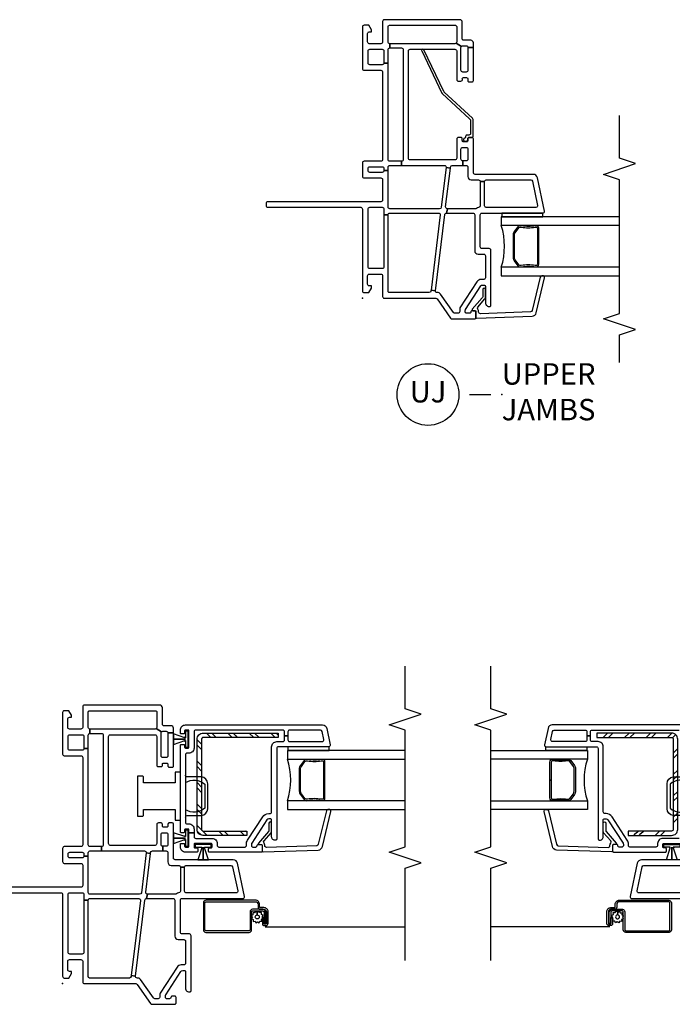
# Model space of a CAD drawing. Units: inches. Extents: x 1 to 200, y 1 to 98.
# Drawn here: x 45 to 52, y 79 to 90 of the extents above; entities that cross this region are included whole.
import ezdxf

# ---------------------------------------------------------------- set-up
doc = ezdxf.new("R2010")
doc.units = ezdxf.units.IN
doc.header["$MEASUREMENT"] = 0
for name, color, linetype in [('ZP-ANNO-MARK', 9, 'Continuous'), ('ZP-ANNO-TITL', 44, 'Continuous'), ('ZP-SECT-ALUM', 63, 'Continuous'), ('ZP-SECT-GLAS', 153, 'Continuous'), ('ZP-SECT-HDWR', 53, 'Continuous'), ('ZP-SECT-REIN', 14, 'Continuous'), ('ZP-SECT-RNHA', 101, 'Continuous'), ('ZP-SECT-SCRN', 234, 'Screen'), ('ZP-SECT-SEAL', 8, 'Continuous'), ('ZP-SECT-VINL', 130, 'Continuous'), ('ZP-SECT-WSTP', 40, 'Continuous')]:
    doc.layers.add(name, color=color, linetype=linetype)
doc.layers.add('ZP-ANNO-NPLT', color=7, linetype='Continuous', plot=False)
doc.styles.get("Standard").update_dxf_attribs({"font": 'arial.ttf'})
doc.linetypes.add('Screen', pattern='A,0.0625,-0.09375,[133,ltypeshp.shx,S=0.0375,R=0,X=-0.0625,Y=0],-0.0625,0.03125', length=0.25)

# ---------------------------------------------------------------- blocks, each defined once
blk = doc.blocks.new('CS V250 SH NF (11-16 IG) UJ')
at = {"layer": 'ZP-ANNO-NPLT'}
blk.add_point((0, 0), dxfattribs=at)
at = {"layer": 'ZP-SECT-ALUM'}
blk.add_lwpolyline([(0.829, -2.015), (0.829, -2.023, -0.495094), (0.815, -2.042), (0.605, -2.042), (0.605, -2.058), (0.815, -2.058, 0.495094), (0.845, -2.019, -0.085608), (0.844, -1.858, 0.267196), (0.832, -1.813), (0.776, -1.772, 0.198912), (0.743, -1.758), (0.477, -1.758, 0.159288), (0.434, -1.772), (0.378, -1.813, 0.267196), (0.366, -1.858, -0.085608), (0.365, -2.019, 0.495094), (0.395, -2.058), (0.605, -2.058), (0.605, -2.042), (0.395, -2.042, -0.495094), (0.381, -2.023), (0.381, -2.015, 0.085608), (0.381, -1.854, -0.267442), (0.389, -1.824), (0.446, -1.783, -0.144137), (0.477, -1.774), (0.743, -1.774, -0.198912), (0.764, -1.783), (0.821, -1.824, -0.267385), (0.829, -1.854, 0.085608)], format="xyb", close=True, dxfattribs=at)
at = {"layer": 'ZP-SECT-GLAS'}
for points in [[(0.36, -3), (0.36, -1.62), (0.262, -1.62), (0.262, -3)], [(0.948, -3), (0.948, -1.62), (0.85, -1.62), (0.85, -3)]]:
    blk.add_lwpolyline(points, dxfattribs=at)
at = {"layer": 'ZP-SECT-SEAL'}
blk.add_arc((0.605, -0.854), 0.804, 252.2885, 287.7115, dxfattribs=at)
at = {"layer": 'ZP-SECT-VINL'}
for points in [[(2.939, -1.156), (2.976, -1.094, -0.198912), (2.97, -1.08), (2.97, -0.32), (2.92, -0.32), (2.92, -0.456, -0.414214), (2.9, -0.476), (1.618, -0.476, -0.414214), (1.598, -0.456), (1.548, -0.456), (1.548, -0.957, -0.450467), (1.526, -0.977), (1.519, -1.027), (1.53, -1.028, -0.378866), (1.548, -1.048), (1.548, -1.17), (1.603, -1.17, -0.414214), (1.623, -1.15), (1.74, -1.15, -0.414214), (1.76, -1.17), (1.76, -1.21, -0.414214), (1.74, -1.23), (1.623, -1.23, -0.414214), (1.603, -1.21), (1.603, -1.17), (1.548, -1.17), (1.548, -1.21, -0.414214), (1.528, -1.23), (1.419, -1.23, 0.414214), (1.38, -1.269), (1.38, -1.355, -0.414214), (1.36, -1.375), (1.36, -1.425, -0.414214), (1.38, -1.445), (1.38, -1.965, -0.354119), (1.364, -1.984), (1.082, -2.044, -0.476976), (1.058, -2.025), (1.058, -1.445, -0.414214), (1.078, -1.425), (1.36, -1.425), (1.36, -1.375), (1.078, -1.375, -0.409258), (1.058, -1.355, 0.179948), (1.048, -1.33, -0.184326), (1.043, -1.317), (1.043, -0.991), (0.993, -0.98), (0.993, -1.29, -0.414214), (0.973, -1.31), (0.553, -1.31, 0.414214), (0.514, -1.349), (0.514, -1.415, -0.414214), (0.494, -1.435), (0.238, -1.435, -0.414214), (0.218, -1.415), (0.218, -1.385, 0.253968), (0.191, -1.336), (-0.113, -1.138, 0.144993), (-0.124, -1.135), (-0.157, -1.135, -0.414214), (-0.177, -1.115), (-0.177, -1.079, -0.244698), (-0.168, -1.062), (0.048, -0.91, 0.280744), (0.065, -0.874, -0.48933), (0.087, -0.851), (0.094, -0.802), (0.083, -0.8, -0.378866), (0.065, -0.78), (0.065, -0.315, -0.414214), (0.08, -0.3), (0.973, -0.3), (0.973, -0.25), (0.365, -0.25, -0.414214), (0.345, -0.23), (0.345, -0.085, -0.414214), (0.365, -0.065), (1.04, -0.065, -0.414214), (1.06, -0.085), (1.06, -0.23, -0.414214), (1.04, -0.25), (0.973, -0.25), (0.973, -0.3, -0.414214), (0.993, -0.32), (0.993, -0.889, -0.450467), (0.971, -0.909), (0.094, -0.802), (0.087, -0.851), (0.975, -0.96, -0.378866), (0.993, -0.98), (1.043, -0.991, -0.450467), (1.065, -0.971), (1.519, -1.027), (1.526, -0.977), (1.061, -0.92, -0.378866), (1.043, -0.9), (1.043, -0.32, -0.414214), (1.063, -0.3), (1.488, -0.3), (1.488, -0.25, -0.414214), (1.468, -0.23), (1.468, -0.085, -0.414214), (1.488, -0.065), (1.513, -0.065, -0.414214), (1.533, -0.085), (1.533, -0.23, -0.414214), (1.513, -0.25), (1.488, -0.25), (1.488, -0.3), (1.528, -0.3, -0.414214), (1.548, -0.32), (1.548, -0.456), (1.598, -0.456), (1.598, -0.32, -0.414214), (1.618, -0.3), (2.744, -0.3), (2.744, -0.25, -0.414214), (2.724, -0.23), (2.724, -0.085, -0.414214), (2.744, -0.065), (2.885, -0.065, -0.414214), (2.905, -0.085), (2.905, -0.23, -0.414214), (2.885, -0.25), (2.744, -0.25), (2.744, -0.3), (2.9, -0.3, -0.414214), (2.92, -0.32), (2.97, -0.32, -0.414214), (2.99, -0.3), (3.17, -0.3, -0.414214), (3.185, -0.315), (3.185, -1.085, -0.414214), (3.17, -1.1), (2.99, -1.1, -0.198912), (2.976, -1.094), (2.939, -1.156, -0.198912), (2.945, -1.17), (2.945, -1.21, -0.414214), (2.925, -1.23), (2.925, -1.295), (2.98, -1.295, 0.414214), (3.01, -1.265), (3.01, -1.18, -0.414214), (3.025, -1.165), (3.22, -1.165, 0.414214), (3.25, -1.135), (3.25, -0.255, 0.414214), (3.23, -0.235), (2.99, -0.235, -0.414214), (2.97, -0.215), (2.97, -0.08, -0.414214), (2.99, -0.06), (3.088, -0.06, -0.414214), (3.108, -0.08), (3.108, -0.105), (3.133, -0.105), (3.185, -0.075), (3.185, -0.02, 0.414214), (3.165, 0), (2.679, 0, 0.414214), (2.659, -0.02), (2.659, -0.215, -0.414214), (2.639, -0.235), (1.618, -0.235, -0.414214), (1.598, -0.215), (1.598, -0.02, 0.414214), (1.578, 0), (1.423, 0, 0.414214), (1.403, -0.02), (1.403, -0.215, -0.414214), (1.383, -0.235), (1.145, -0.235, -0.414214), (1.125, -0.215), (1.125, 1.105, 0.414214), (1.105, 1.125), (1.08, 1.125, 0.414214), (1.06, 1.105), (1.06, 0.02, -0.414214), (1.04, 0), (0.085, 0, 0.414214), (0.065, -0.02), (0.065, -0.075), (0.117, -0.105), (0.142, -0.105), (0.142, -0.08, -0.414214), (0.162, -0.06), (0.26, -0.06, -0.414214), (0.28, -0.08), (0.28, -0.215, -0.414214), (0.26, -0.235), (0.02, -0.235, 0.414214), (0, -0.255), (0, -0.855, -0.244698), (-0.009, -0.871), (-0.233, -1.028, 0.244698), (-0.242, -1.045), (-0.242, -1.31, 0.414214), (-0.227, -1.325), (-0.162, -1.325, 0.414214), (-0.147, -1.31), (-0.147, -1.28, 0.414214), (-0.162, -1.265, -0.414214), (-0.177, -1.25), (-0.177, -1.215, -0.414214), (-0.162, -1.2), (-0.144, -1.2, -0.144993), (-0.131, -1.204), (0.142, -1.381, -0.253968), (0.153, -1.402), (0.153, -1.42, -0.414214), (0.138, -1.435), (-0.053, -1.435, 0.476657), (-0.096, -1.488, 0.354411), (-0.081, -1.5), (0.559, -1.5, 0.414214), (0.579, -1.48), (0.579, -1.395, -0.414214), (0.599, -1.375), (0.973, -1.375, -0.414214), (0.993, -1.395), (0.993, -2.105, 0.476976), (1.017, -2.125), (1.405, -2.042, 0.354119), (1.445, -1.993), (1.445, -1.315, -0.414214), (1.465, -1.295), (1.86, -1.295, 0.414214), (1.875, -1.28), (1.875, -1.245, 0.414214), (1.86, -1.23), (1.84, -1.23, -0.414214), (1.825, -1.215), (1.825, -1.18, -0.414214), (1.84, -1.165), (1.86, -1.165, 0.414214), (1.875, -1.15), (1.875, -1.12, 0.414214), (1.855, -1.1), (1.633, -1.1, -0.414214), (1.613, -1.08), (1.613, -0.557, -0.414214), (1.633, -0.537), (2.885, -0.537, -0.414214), (2.905, -0.557), (2.905, -1.08, -0.414214), (2.885, -1.1), (2.549, -1.1, 0.414214), (2.534, -1.115), (2.534, -1.15, 0.574327), (2.554, -1.166, -0.516104), (2.574, -1.18), (2.574, -1.215, -0.414214), (2.559, -1.23), (2.539, -1.23, 0.414214), (2.524, -1.245), (2.524, -1.28, 0.414214), (2.539, -1.295), (2.925, -1.295), (2.925, -1.23), (2.659, -1.23, -0.414214), (2.639, -1.21), (2.639, -1.17, -0.414214), (2.659, -1.15), (2.925, -1.15, -0.198912)], [(2.897, -0.717, 1), (2.885, -0.692), (2.394, -0.927, 0.094968), (2.388, -0.932), (2.094, -1.25, -0.209366), (2.065, -1.263), (1.923, -1.263, -0.414214), (1.903, -1.243), (1.903, -1.221, 0.499183), (1.878, -1.201, -0.483064), (1.866, -1.191, 0.414214), (1.856, -1.181), (1.843, -1.181, 0.414214), (1.833, -1.191), (1.833, -1.21, 0.414214), (1.853, -1.23), (1.865, -1.23, -0.414214), (1.875, -1.24), (1.875, -1.281, 0.414214), (1.885, -1.291), (2.085, -1.291, 0.209366), (2.1, -1.285), (2.405, -0.955, -0.094968), (2.411, -0.95)], [(-0.224, -1.325, 0.424475), (-0.234, -1.335), (-0.212, -1.98, 0.354119), (-0.17, -2.028), (0.239, -2.125, 0.476976), (0.262, -2.105), (0.262, -2.093, 0.354119), (0.245, -2.074), (-0.145, -1.98, -0.354119), (-0.161, -1.961), (-0.182, -1.377, -0.424475), (-0.162, -1.356), (-0.157, -1.356, 0.177804), (-0.13, -1.347, -0.372037), (-0.104, -1.347), (-0.009, -1.43, 0.182182), (0.004, -1.435), (0.102, -1.435, 1), (0.102, -1.404), (0.015, -1.404, -0.182182), (0.002, -1.399), (-0.13, -1.282, 0.645074), (-0.147, -1.29), (-0.147, -1.315, -0.414214), (-0.157, -1.325)]]:
    blk.add_lwpolyline(points, format="xyb", close=True, dxfattribs=at)
at = {"layer": 'ZP-SECT-WSTP'}
blk.add_lwpolyline([(0.993, -1.625), (0.948, -1.625), (0.948, -2.105), (0.993, -2.105)], close=True, dxfattribs=at)
blk = doc.blocks.new('CS V250 SH BF (11-16 IG) LJ Vert Mull W-Screen')
at = {"layer": 'ZP-SECT-RNHA'}
h = blk.add_hatch(dxfattribs=at)
h.set_pattern_fill('STEEL HATCH 2', color=256, scale=0.5, style=0, pattern_type=2)
h.set_pattern_definition([(45, (-110.4995, -51.4995), (3e-17, 0.5), [0.3521392, -0.3549676]), (45, (-110.7495, -51.4995), (3e-17, 0.5), [0.7056926, -0.0014142]), (90, (-110.5, -51.25), (-0.5, 3e-17), [0, -0.5]), (45, (-110.7495, -51.2495), (3e-17, 0.5), [0.3528463, -0.3542605]), (45, (-110.562, -51.4995), (3e-17, 0.5), [0.4405275, -0.2665793]), (45, (-110.7495, -51.437), (3e-17, 0.5), [0.6173042, -0.0898026]), (45, (-110.7495, -51.187), (3e-17, 0.5), [0.264458, -0.4426488]), (45, (-110.312, -51.4995), (3e-17, 0.5), [0.0869741, -0.6201326])])
edge = h.paths.add_edge_path()
edge.add_arc((-1.892, 2.852), 0.0718, 0, 90)
edge.add_line((-1.892, 2.924), (-2.765, 2.924))
edge.add_line((-2.765, 2.924), (-2.765, 2.872))
edge.add_line((-2.765, 2.872), (-1.892, 2.872))
edge.add_arc((-1.892, 2.852), 0.02, 0, 90, ccw=False)
edge.add_line((-1.872, 2.852), (-1.872, 1.8))
edge.add_arc((-1.892, 1.8), 0.02, -90, 0, ccw=False)
edge.add_line((-1.892, 1.78), (-2.4, 1.78))
edge.add_line((-2.4, 1.78), (-2.4, 1.729))
edge.add_line((-2.4, 1.729), (-1.892, 1.729))
edge.add_arc((-1.892, 1.8), 0.0718, 270, 360)
edge.add_line((-1.82, 1.8), (-1.82, 2.852))
at = {"layer": 'ZP-SECT-ALUM'}
for points in [[(-3.27, 2.6), (-3.278, 2.6, 0.495094), (-3.297, 2.585), (-3.297, 2.376), (-3.313, 2.376), (-3.313, 2.585, -0.495094), (-3.274, 2.615, 0.085608), (-3.113, 2.615, -0.267196), (-3.068, 2.603), (-3.027, 2.546, -0.198912), (-3.013, 2.513), (-3.013, 2.248, -0.159288), (-3.027, 2.205), (-3.068, 2.149, -0.267196), (-3.113, 2.136, 0.085608), (-3.274, 2.136, -0.495094), (-3.313, 2.166), (-3.313, 2.376), (-3.297, 2.376), (-3.297, 2.166, 0.495094), (-3.278, 2.151), (-3.27, 2.151, -0.085608), (-3.109, 2.152, 0.267442), (-3.079, 2.16), (-3.038, 2.216, 0.144137), (-3.029, 2.248), (-3.029, 2.513, 0.198912), (-3.038, 2.535), (-3.079, 2.591, 0.267385), (-3.109, 2.599, -0.085608)], [(-2.554, 0.867), (-2.601, 0.867, 0.414214), (-2.63, 0.838), (-2.63, 0.702, 0.414214), (-2.624, 0.695), (-2.602, 0.695, 0.414214), (-2.6, 0.697), (-2.6, 0.771), (-2.582, 0.771), (-2.582, 0.697, -0.414214), (-2.602, 0.677), (-2.624, 0.677, -0.414214), (-2.649, 0.702), (-2.649, 0.838, -0.414214), (-2.601, 0.886), (-2.554, 0.886, 0.414214), (-2.55, 0.89), (-2.55, 0.925, -0.414214), (-2.502, 0.973), (-1.926, 0.973, -0.414214), (-1.894, 0.941), (-1.894, 0.627, -0.414214), (-1.922, 0.598), (-2.428, 0.598, -0.414214), (-2.457, 0.627), (-2.457, 0.838, 0.414214), (-2.467, 0.848), (-2.586, 0.848, 0.414214), (-2.602, 0.832), (-2.602, 0.701), (-2.62, 0.701), (-2.62, 0.832, -0.414214), (-2.586, 0.867), (-2.466, 0.867, -0.410876), (-2.438, 0.838), (-2.438, 0.627, 0.414214), (-2.428, 0.617), (-1.922, 0.617, 0.414214), (-1.912, 0.627), (-1.912, 0.941, 0.414214), (-1.926, 0.955), (-2.502, 0.955, 0.414214), (-2.532, 0.925), (-2.532, 0.89, -0.417559), (-2.555, 0.867)]]:
    blk.add_lwpolyline(points, format="xyb", close=True, dxfattribs=at)
at = {"layer": 'ZP-SECT-GLAS'}
for points in [[(-4, 2.719), (-2.875, 2.719), (-2.875, 2.62), (-4, 2.62)], [(-4, 2.131), (-2.875, 2.131), (-2.875, 2.033), (-4, 2.033)]]:
    blk.add_lwpolyline(points, dxfattribs=at)
at = {"layer": 'ZP-SECT-HDWR'}
blk.add_lwpolyline([(-1.685, 1.943, 0.413465), (-1.705, 1.962), (-1.872, 1.963, -0.392851), (-1.945, 2.041), (-1.945, 2.333, -0.392851), (-1.872, 2.412), (-1.705, 2.412, 0.414214), (-1.685, 2.432), (-1.685, 2.346, 0.334686), (-1.91, 2.327), (-1.91, 2.048, 0.334772), (-1.685, 2.029)], format="xyb", close=True, dxfattribs=at)
at = {"layer": 'ZP-SECT-REIN'}
blk.add_lwpolyline([(-1.82, 2.852, 0.414214), (-1.892, 2.924), (-2.765, 2.924), (-2.765, 2.872), (-1.892, 2.872, -0.414214), (-1.872, 2.852), (-1.872, 1.8, -0.414214), (-1.892, 1.78), (-2.4, 1.78), (-2.4, 1.729), (-1.892, 1.729, 0.414214), (-1.82, 1.8)], format="xyb", close=True, dxfattribs=at)
at = {"layer": 'ZP-SECT-SCRN'}
blk.add_line((-2.613, 0.662), (-4, 0.662), dxfattribs=at)
at = {"layer": 'ZP-SECT-SEAL'}
blk.add_arc((-2.109, 2.376), 0.804, 162.2885, 197.7115, dxfattribs=at)
at = {"layer": 'ZP-SECT-VINL'}
for points in [[(-1.565, 1.445), (-2.244, 1.445, 0.354119), (-2.292, 1.405), (-2.375, 1.017, 0.476976), (-2.355, 0.993), (-1.645, 0.993, -0.414214)], [(-1.695, 1.058), (-2.275, 1.058, -0.476976), (-2.295, 1.082), (-2.235, 1.364, -0.354119), (-2.215, 1.38), (-1.695, 1.38, -0.414214)], [(-1.685, 3.019), (-3.285, 3.019, 0.354119), (-3.334, 2.979), (-3.375, 2.788, 0.476976), (-3.355, 2.764), (-2.77, 2.764, -0.414214), (-2.75, 2.744), (-2.75, 1.689, 0.356394), (-2.738, 1.674, 0.474498), (-2.69, 1.714), (-2.69, 1.909, -0.414214), (-2.675, 1.924), (-2.657, 1.924, -0.253968), (-2.636, 1.912), (-2.459, 1.64, -0.144993), (-2.455, 1.626), (-2.455, 1.609, -0.414214), (-2.47, 1.594), (-2.505, 1.594, -0.414214), (-2.52, 1.609, 0.414214), (-2.535, 1.624), (-2.565, 1.624, 0.414214), (-2.58, 1.609), (-2.58, 1.549, 0.414214), (-2.565, 1.534), (-1.963, 1.534, 0.414214), (-1.953, 1.544), (-1.953, 1.574, 0.414214), (-1.963, 1.584), (-1.985, 1.584, -0.414214), (-1.995, 1.594), (-1.995, 1.624, -0.414214), (-1.985, 1.634), (-1.795, 1.634, -0.414214)], [(-1.805, 1.694), (-1.995, 1.694, 0.414214), (-2.055, 1.634), (-2.055, 1.614, -0.414214), (-2.075, 1.594), (-2.38, 1.594, -0.414214), (-2.395, 1.609), (-2.395, 1.626, 0.144993), (-2.409, 1.672), (-2.586, 1.945, 0.253968), (-2.657, 1.984), (-2.67, 1.984, -0.414214), (-2.69, 2.004), (-2.69, 2.764, 0.414214), (-2.75, 2.824), (-2.82, 2.824, -0.414214), (-2.84, 2.844), (-2.84, 2.891), (-2.88, 2.891), (-2.88, 2.844, -0.414214), (-2.9, 2.824), (-3.281, 2.824, -0.476976), (-3.3, 2.848), (-3.28, 2.943, -0.354119), (-3.261, 2.959), (-2.9, 2.959, -0.414214), (-2.88, 2.939), (-2.88, 2.891), (-2.84, 2.891), (-2.84, 2.939, -0.414214), (-2.82, 2.959), (-1.805, 2.959, -0.414214)]]:
    blk.add_lwpolyline(points, format="xyb", dxfattribs=at)
blk.add_lwpolyline([(-2.58, 1.547, -0.424475), (-2.59, 1.537), (-3.235, 1.559, -0.354119), (-3.283, 1.6), (-3.38, 2.009, -0.476976), (-3.36, 2.033), (-3.348, 2.032, -0.354119), (-3.329, 2.016), (-3.235, 1.626, 0.354119), (-3.216, 1.609), (-2.632, 1.589, 0.424475), (-2.611, 1.609), (-2.611, 1.614, -0.177804), (-2.602, 1.64, 0.372037), (-2.602, 1.667), (-2.685, 1.761, -0.182182), (-2.69, 1.774), (-2.69, 1.873, -1), (-2.659, 1.873), (-2.659, 1.786, 0.182182), (-2.654, 1.773), (-2.537, 1.64, -0.645074), (-2.545, 1.624), (-2.57, 1.624, 0.414214), (-2.58, 1.614)], format="xyb", close=True, dxfattribs=at)
at = {"layer": 'ZP-SECT-WSTP'}
for points in [[(-2.88, 2.764), (-2.88, 2.719), (-3.36, 2.719), (-3.36, 2.764)], [(-1.797, 1.624), (-1.797, 1.594), (-1.867, 1.594), (-1.867, 1.584), (-1.87, 1.584), (-1.87, 1.594), (-1.874, 1.594), (-1.874, 1.585), (-1.828, 1.445), (-1.89, 1.445), (-1.89, 1.594), (-1.891, 1.594), (-1.891, 1.445), (-1.891, 1.445), (-1.952, 1.445), (-1.907, 1.585), (-1.907, 1.594), (-1.911, 1.594), (-1.911, 1.584), (-1.914, 1.584), (-1.914, 1.594), (-1.984, 1.594), (-1.984, 1.624)]]:
    blk.add_lwpolyline(points, close=True, dxfattribs=at)
blk.add_lwpolyline([(-2.466, 0.775), (-2.457, 0.76), (-2.457, 0.755), (-2.475, 0.747), (-2.474, 0.724), (-2.497, 0.727), (-2.507, 0.707), (-2.526, 0.721), (-2.545, 0.709), (-2.554, 0.73), (-2.576, 0.729), (-2.576, 0.737), (-2.574, 0.752), (-2.582, 0.759), (-2.582, 0.771), (-2.587, 0.771), (-2.58, 0.78), (-2.592, 0.8), (-2.571, 0.808), (-2.572, 0.831), (-2.549, 0.828), (-2.539, 0.848), (-2.52, 0.835), (-2.522, 0.801, 0.42767), (-2.546, 0.778, 1), (-2.5, 0.778, 0.400884), (-2.522, 0.801), (-2.52, 0.835), (-2.501, 0.847), (-2.492, 0.826), (-2.469, 0.827), (-2.473, 0.804), (-2.457, 0.796), (-2.457, 0.787)], format="xyb", close=True, dxfattribs=at)
blk = doc.blocks.new('CS V250 SH NF (11-16 IG) LJ')
at = {"layer": 'ZP-SECT-RNHA'}
h = blk.add_hatch(dxfattribs=at)
h.set_pattern_fill('STEEL HATCH 2', color=256, scale=0.5, style=0, pattern_type=2)
h.set_pattern_definition([(45, (2.6408, -2.02412), (3e-17, 0.5), [0.35214, -0.35497]), (45, (2.3908, -2.02412), (3e-17, 0.5), [0.7057, -0.00141]), (90, (2.6403, -1.7746), (-0.5, 3e-17), [0, -0.5]), (45, (2.3908, -1.77412), (3e-17, 0.5), [0.35285, -0.35426]), (45, (2.5783, -2.02412), (3e-17, 0.5), [0.44053, -0.26658]), (45, (2.3908, -1.96162), (3e-17, 0.5), [0.6173, -0.0898]), (45, (2.3908, -1.71162), (3e-17, 0.5), [0.26446, -0.44265]), (45, (2.8283, -2.02412), (3e-17, 0.5), [0.08697, -0.62013])])
edge = h.paths.add_edge_path()
edge.add_arc((2.852, -1.642), 0.0718, 0, 90, ccw=False)
edge.add_line((2.924, -1.642), (2.924, -2.515))
edge.add_line((2.924, -2.515), (2.872, -2.515))
edge.add_line((2.872, -2.515), (2.872, -1.642))
edge.add_arc((2.852, -1.642), 0.02, 0, 90)
edge.add_line((2.852, -1.622), (1.8, -1.622))
edge.add_arc((1.8, -1.642), 0.02, 90, 180)
edge.add_line((1.78, -1.642), (1.78, -2.15))
edge.add_line((1.78, -2.15), (1.729, -2.15))
edge.add_line((1.729, -2.15), (1.729, -1.642))
edge.add_arc((1.8, -1.642), 0.0718, 90, 180, ccw=False)
edge.add_line((1.8, -1.57), (2.852, -1.57))
at = {"layer": 'ZP-ANNO-NPLT'}
blk.add_point((0, 0), dxfattribs=at)
at = {"layer": 'ZP-SECT-ALUM'}
for points in [[(0.867, -2.304), (0.867, -2.351, -0.414214), (0.838, -2.38), (0.702, -2.38, -0.414214), (0.695, -2.374), (0.695, -2.351, -0.414214), (0.697, -2.35), (0.771, -2.35), (0.771, -2.332), (0.697, -2.332, 0.414214), (0.677, -2.351), (0.677, -2.374, 0.414214), (0.702, -2.399), (0.838, -2.399, 0.414214), (0.886, -2.351), (0.886, -2.304, -0.414214), (0.89, -2.3), (0.925, -2.3, 0.414214), (0.973, -2.252), (0.973, -1.676, 0.414214), (0.941, -1.644), (0.627, -1.644, 0.414214), (0.598, -1.672), (0.598, -2.178, 0.414214), (0.627, -2.207), (0.838, -2.207, -0.414214), (0.848, -2.217), (0.848, -2.336, -0.414214), (0.832, -2.352), (0.701, -2.352), (0.701, -2.37), (0.832, -2.37, 0.414214), (0.867, -2.336), (0.867, -2.216, 0.410876), (0.838, -2.188), (0.627, -2.188, -0.414214), (0.617, -2.178), (0.617, -1.672, -0.414214), (0.627, -1.662), (0.941, -1.662, -0.414214), (0.955, -1.676), (0.955, -2.252, -0.414214), (0.925, -2.282), (0.89, -2.282, 0.417559), (0.867, -2.304)], [(2.6, -3.02), (2.6, -3.028, -0.495094), (2.585, -3.047), (2.376, -3.047), (2.376, -3.063), (2.585, -3.063, 0.495094), (2.615, -3.024, -0.085608), (2.615, -2.863, 0.267196), (2.603, -2.818), (2.546, -2.777, 0.198912), (2.513, -2.763), (2.248, -2.763, 0.159288), (2.205, -2.777), (2.149, -2.818, 0.267196), (2.136, -2.863, -0.085608), (2.136, -3.024, 0.495094), (2.166, -3.063), (2.376, -3.063), (2.376, -3.047), (2.166, -3.047, -0.495094), (2.151, -3.028), (2.151, -3.02, 0.085608), (2.152, -2.859, -0.267442), (2.16, -2.829), (2.216, -2.788, -0.144137), (2.248, -2.779), (2.513, -2.779, -0.198912), (2.535, -2.788), (2.591, -2.829, -0.267385), (2.599, -2.859, 0.085608)]]:
    blk.add_lwpolyline(points, format="xyb", close=True, dxfattribs=at)
at = {"layer": 'ZP-SECT-GLAS'}
for points in [[(2.131, -4), (2.131, -2.625), (2.033, -2.625), (2.033, -4)], [(2.719, -4), (2.719, -2.625), (2.62, -2.625), (2.62, -4)]]:
    blk.add_lwpolyline(points, dxfattribs=at)
at = {"layer": 'ZP-SECT-HDWR'}
for points in [[(1.953, -0.875), (1.953, -0.93, 0.414214), (1.969, -0.945), (2.033, -0.945), (2.033, -1.315), (1.906, -1.315), (1.906, -1.375), (2.469, -1.375), (2.469, -1.315), (2.342, -1.315), (2.342, -0.945), (2.406, -0.945, 0.414214), (2.422, -0.93), (2.422, -0.875)], [(1.943, -1.435, -0.413465), (1.962, -1.455), (1.963, -1.622, 0.392851), (2.041, -1.695), (2.333, -1.695, 0.392851), (2.412, -1.622), (2.412, -1.455, -0.414214), (2.432, -1.435), (2.346, -1.435, -0.334686), (2.327, -1.66), (2.048, -1.66, -0.334772), (2.029, -1.435)]]:
    blk.add_lwpolyline(points, format="xyb", close=True, dxfattribs=at)
at = {"layer": 'ZP-SECT-REIN'}
blk.add_lwpolyline([(2.852, -1.57, -0.414214), (2.924, -1.642), (2.924, -2.515), (2.872, -2.515), (2.872, -1.642, 0.414214), (2.852, -1.622), (1.8, -1.622, 0.414214), (1.78, -1.642), (1.78, -2.15), (1.729, -2.15), (1.729, -1.642, -0.414214), (1.8, -1.57)], format="xyb", close=True, dxfattribs=at)
at = {"layer": 'ZP-SECT-SCRN'}
blk.add_line((0.662, -2.363), (0.662, -4), dxfattribs=at)
at = {"layer": 'ZP-SECT-SEAL'}
blk.add_arc((2.376, -1.859), 0.804, 252.2885, 287.7115, dxfattribs=at)
at = {"layer": 'ZP-SECT-VINL'}
for points in [[(2.939, -1.156), (2.976, -1.094, -0.198912), (2.97, -1.08), (2.97, -0.32), (2.92, -0.32), (2.92, -0.456, -0.414214), (2.9, -0.476), (1.618, -0.476, -0.414214), (1.598, -0.456), (1.548, -0.456), (1.548, -0.957, -0.450467), (1.526, -0.977), (1.519, -1.027), (1.53, -1.028, -0.378866), (1.548, -1.048), (1.548, -1.17), (1.603, -1.17, -0.414214), (1.623, -1.15), (1.74, -1.15, -0.414214), (1.76, -1.17), (1.76, -1.21, -0.414214), (1.74, -1.23), (1.623, -1.23, -0.414214), (1.603, -1.21), (1.603, -1.17), (1.548, -1.17), (1.548, -1.21, -0.414214), (1.528, -1.23), (1.419, -1.23, 0.414214), (1.38, -1.269), (1.38, -1.355, -0.414214), (1.36, -1.375), (1.36, -1.425, -0.414214), (1.38, -1.445), (1.38, -1.965, -0.354119), (1.364, -1.984), (1.082, -2.044, -0.476976), (1.058, -2.025), (1.058, -1.445, -0.414214), (1.078, -1.425), (1.36, -1.425), (1.36, -1.375), (1.078, -1.375, -0.409258), (1.058, -1.355, 0.179948), (1.048, -1.33, -0.184326), (1.043, -1.317), (1.043, -0.991), (0.993, -0.98), (0.993, -1.29, -0.414214), (0.973, -1.31), (0.553, -1.31, 0.414214), (0.514, -1.349), (0.514, -1.415, -0.414214), (0.494, -1.435), (0.238, -1.435, -0.414214), (0.218, -1.415), (0.218, -1.385, 0.253968), (0.191, -1.336), (-0.113, -1.138, 0.144993), (-0.124, -1.135), (-0.157, -1.135, -0.414214), (-0.177, -1.115), (-0.177, -1.079, -0.244698), (-0.168, -1.062), (0.048, -0.91, 0.280744), (0.065, -0.874, -0.48933), (0.087, -0.851), (0.094, -0.802), (0.083, -0.8, -0.378866), (0.065, -0.78), (0.065, -0.315, -0.414214), (0.08, -0.3), (0.973, -0.3), (0.973, -0.25), (0.365, -0.25, -0.414214), (0.345, -0.23), (0.345, -0.085, -0.414214), (0.365, -0.065), (1.04, -0.065, -0.414214), (1.06, -0.085), (1.06, -0.23, -0.414214), (1.04, -0.25), (0.973, -0.25), (0.973, -0.3, -0.414214), (0.993, -0.32), (0.993, -0.889, -0.450467), (0.971, -0.909), (0.094, -0.802), (0.087, -0.851), (0.975, -0.96, -0.378866), (0.993, -0.98), (1.043, -0.991, -0.450467), (1.065, -0.971), (1.519, -1.027), (1.526, -0.977), (1.061, -0.92, -0.378866), (1.043, -0.9), (1.043, -0.32, -0.414214), (1.063, -0.3), (1.488, -0.3), (1.488, -0.25, -0.414214), (1.468, -0.23), (1.468, -0.085, -0.414214), (1.488, -0.065), (1.513, -0.065, -0.414214), (1.533, -0.085), (1.533, -0.23, -0.414214), (1.513, -0.25), (1.488, -0.25), (1.488, -0.3), (1.528, -0.3, -0.414214), (1.548, -0.32), (1.548, -0.456), (1.598, -0.456), (1.598, -0.32, -0.414214), (1.618, -0.3), (2.744, -0.3), (2.744, -0.25, -0.414214), (2.724, -0.23), (2.724, -0.085, -0.414214), (2.744, -0.065), (2.885, -0.065, -0.414214), (2.905, -0.085), (2.905, -0.23, -0.414214), (2.885, -0.25), (2.744, -0.25), (2.744, -0.3), (2.9, -0.3, -0.414214), (2.92, -0.32), (2.97, -0.32, -0.414214), (2.99, -0.3), (3.17, -0.3, -0.414214), (3.185, -0.315), (3.185, -1.085, -0.414214), (3.17, -1.1), (2.99, -1.1, -0.198912), (2.976, -1.094), (2.939, -1.156, -0.198912), (2.945, -1.17), (2.945, -1.21, -0.414214), (2.925, -1.23), (2.925, -1.295), (2.98, -1.295, 0.414214), (3.01, -1.265), (3.01, -1.18, -0.414214), (3.025, -1.165), (3.22, -1.165, 0.414214), (3.25, -1.135), (3.25, -0.255, 0.414214), (3.23, -0.235), (2.99, -0.235, -0.414214), (2.97, -0.215), (2.97, -0.08, -0.414214), (2.99, -0.06), (3.088, -0.06, -0.414214), (3.108, -0.08), (3.108, -0.105), (3.133, -0.105), (3.185, -0.075), (3.185, -0.02, 0.414214), (3.165, 0), (2.679, 0, 0.414214), (2.659, -0.02), (2.659, -0.215, -0.414214), (2.639, -0.235), (1.618, -0.235, -0.414214), (1.598, -0.215), (1.598, -0.02, 0.414214), (1.578, 0), (1.423, 0, 0.414214), (1.403, -0.02), (1.403, -0.215, -0.414214), (1.383, -0.235), (1.145, -0.235, -0.414214), (1.125, -0.215), (1.125, 1.105, 0.414214), (1.105, 1.125), (1.08, 1.125, 0.414214), (1.06, 1.105), (1.06, 0.02, -0.414214), (1.04, 0), (0.085, 0, 0.414214), (0.065, -0.02), (0.065, -0.075), (0.117, -0.105), (0.142, -0.105), (0.142, -0.08, -0.414214), (0.162, -0.06), (0.26, -0.06, -0.414214), (0.28, -0.08), (0.28, -0.215, -0.414214), (0.26, -0.235), (0.02, -0.235, 0.414214), (0, -0.255), (0, -0.855, -0.244698), (-0.009, -0.871), (-0.233, -1.028, 0.244698), (-0.242, -1.045), (-0.242, -1.31, 0.414214), (-0.227, -1.325), (-0.162, -1.325, 0.414214), (-0.147, -1.31), (-0.147, -1.28, 0.414214), (-0.162, -1.265, -0.414214), (-0.177, -1.25), (-0.177, -1.215, -0.414214), (-0.162, -1.2), (-0.144, -1.2, -0.144993), (-0.131, -1.204), (0.142, -1.381, -0.253968), (0.153, -1.402), (0.153, -1.42, -0.414214), (0.138, -1.435), (-0.053, -1.435, 0.476657), (-0.096, -1.488, 0.354411), (-0.081, -1.5), (0.559, -1.5, 0.414214), (0.579, -1.48), (0.579, -1.395, -0.414214), (0.599, -1.375), (0.973, -1.375, -0.414214), (0.993, -1.395), (0.993, -2.105, 0.476976), (1.017, -2.125), (1.405, -2.042, 0.354119), (1.445, -1.993), (1.445, -1.315, -0.414214), (1.465, -1.295), (1.86, -1.295, 0.414214), (1.875, -1.28), (1.875, -1.245, 0.414214), (1.86, -1.23), (1.84, -1.23, -0.414214), (1.825, -1.215), (1.825, -1.18, -0.414214), (1.84, -1.165), (1.86, -1.165, 0.414214), (1.875, -1.15), (1.875, -1.12, 0.414214), (1.855, -1.1), (1.633, -1.1, -0.414214), (1.613, -1.08), (1.613, -0.557, -0.414214), (1.633, -0.537), (2.885, -0.537, -0.414214), (2.905, -0.557), (2.905, -1.08, -0.414214), (2.885, -1.1), (2.549, -1.1, 0.414214), (2.534, -1.115), (2.534, -1.15, 0.574327), (2.554, -1.166, -0.516104), (2.574, -1.18), (2.574, -1.215, -0.414214), (2.559, -1.23), (2.539, -1.23, 0.414214), (2.524, -1.245), (2.524, -1.28, 0.414214), (2.539, -1.295), (2.925, -1.295), (2.925, -1.23), (2.659, -1.23, -0.414214), (2.639, -1.21), (2.639, -1.17, -0.414214), (2.659, -1.15), (2.925, -1.15, -0.198912)], [(3.019, -1.435), (3.019, -3.035, -0.354119), (2.979, -3.084), (2.788, -3.125, -0.476976), (2.764, -3.105), (2.764, -2.52, 0.414214), (2.744, -2.5), (1.689, -2.5, -0.356394), (1.674, -2.488, -0.474498), (1.714, -2.44), (1.909, -2.44, 0.414214), (1.924, -2.425), (1.924, -2.407, 0.253968), (1.912, -2.386), (1.64, -2.209, 0.144993), (1.626, -2.205), (1.609, -2.205, 0.414214), (1.594, -2.22), (1.594, -2.255, 0.414214), (1.609, -2.27, -0.414214), (1.624, -2.285), (1.624, -2.315, -0.414214), (1.609, -2.33), (1.549, -2.33, -0.414214), (1.534, -2.315), (1.534, -1.713, -0.414214), (1.544, -1.703), (1.574, -1.703, -0.414214), (1.584, -1.713), (1.584, -1.735, 0.414214), (1.594, -1.745), (1.624, -1.745, 0.414214), (1.634, -1.735), (1.634, -1.545, 0.414214), (1.624, -1.535), (1.594, -1.535, 0.414214), (1.584, -1.545), (1.584, -1.568, -0.414214), (1.574, -1.578), (1.544, -1.578, -0.414214), (1.534, -1.568), (1.534, -1.435, -0.414214), (1.594, -1.375), (1.626, -1.375, -0.414214), (1.636, -1.385), (1.636, -1.415, -0.414214), (1.626, -1.425), (1.604, -1.425, 0.414214), (1.594, -1.435), (1.594, -1.465, 0.414214), (1.604, -1.475), (1.759, -1.475), (1.759, -1.535), (1.714, -1.535, 0.414214), (1.694, -1.555), (1.694, -1.745, -0.414214), (1.634, -1.805), (1.614, -1.805, 0.414214), (1.594, -1.825), (1.594, -2.13, 0.414214), (1.609, -2.145), (1.626, -2.145, -0.144993), (1.672, -2.159), (1.945, -2.336, -0.253968), (1.984, -2.407), (1.984, -2.42, 0.414214), (2.004, -2.44), (2.764, -2.44, -0.414214), (2.824, -2.5), (2.824, -2.57, 0.414214), (2.844, -2.59), (2.891, -2.59), (2.891, -2.63), (2.844, -2.63, 0.414214), (2.824, -2.65), (2.824, -3.031, 0.476976), (2.848, -3.05), (2.943, -3.03, 0.354119), (2.959, -3.011), (2.959, -2.65, 0.414214), (2.939, -2.63), (2.891, -2.63), (2.891, -2.59), (2.939, -2.59, 0.414214), (2.959, -2.57), (2.959, -1.555, 0.414214), (2.939, -1.535), (2.749, -1.535, -0.414214), (2.689, -1.475), (2.689, -1.455, 0.414214), (2.669, -1.435), (1.884, -1.435, 0.414214), (1.864, -1.455), (1.864, -1.475, -0.414214), (1.804, -1.535), (1.759, -1.535), (1.759, -1.475), (1.794, -1.475, 0.414214), (1.804, -1.465), (1.804, -1.435, 0.414214), (1.794, -1.425), (1.771, -1.425, -0.414214), (1.761, -1.415), (1.761, -1.385, -0.414214), (1.771, -1.375), (2.781, -1.375, -0.414214), (2.791, -1.385), (2.791, -1.415, -0.414214), (2.781, -1.425), (2.759, -1.425, 0.414214), (2.749, -1.435), (2.749, -1.465, 0.414214), (2.759, -1.475), (2.949, -1.475, 0.414214), (2.959, -1.465), (2.959, -1.435, 0.414214), (2.949, -1.425), (2.926, -1.425, -0.414214), (2.916, -1.415), (2.916, -1.385, -0.414214), (2.926, -1.375), (2.959, -1.375, -0.414214)], [(1.547, -2.33, 0.424475), (1.537, -2.34), (1.559, -2.985, 0.354119), (1.6, -3.033), (2.009, -3.13, 0.476976), (2.033, -3.11), (2.032, -3.098, 0.354119), (2.016, -3.079), (1.626, -2.985, -0.354119), (1.609, -2.966), (1.589, -2.382, -0.424475), (1.609, -2.361), (1.614, -2.361, 0.177804), (1.64, -2.352, -0.372037), (1.667, -2.352), (1.761, -2.435, 0.182182), (1.774, -2.44), (1.873, -2.44, 1), (1.873, -2.409), (1.786, -2.409, -0.182182), (1.773, -2.404), (1.64, -2.287, 0.645074), (1.624, -2.295), (1.624, -2.32, -0.414214), (1.614, -2.33)]]:
    blk.add_lwpolyline(points, format="xyb", close=True, dxfattribs=at)
at = {"layer": 'ZP-SECT-WSTP'}
for points in [[(1.792, -1.465), (1.792, -1.435), (1.722, -1.435), (1.722, -1.425), (1.719, -1.425), (1.719, -1.435), (1.715, -1.435), (1.715, -1.426), (1.761, -1.295), (1.699, -1.295), (1.699, -1.435), (1.698, -1.435), (1.698, -1.295), (1.698, -1.295), (1.636, -1.295), (1.682, -1.426), (1.682, -1.435), (1.678, -1.435), (1.678, -1.425), (1.675, -1.425), (1.675, -1.435), (1.605, -1.435), (1.605, -1.465)], [(2.947, -1.465), (2.947, -1.435), (2.877, -1.435), (2.877, -1.425), (2.874, -1.425), (2.874, -1.435), (2.87, -1.435), (2.87, -1.426), (2.916, -1.295), (2.854, -1.295), (2.854, -1.435), (2.853, -1.435), (2.853, -1.295), (2.853, -1.295), (2.791, -1.295), (2.837, -1.426), (2.837, -1.435), (2.833, -1.435), (2.833, -1.425), (2.83, -1.425), (2.83, -1.435), (2.76, -1.435), (2.76, -1.465)], [(1.624, -1.547), (1.594, -1.547), (1.594, -1.617), (1.584, -1.617), (1.584, -1.62), (1.594, -1.62), (1.594, -1.624), (1.585, -1.624), (1.445, -1.578), (1.445, -1.64), (1.594, -1.64), (1.594, -1.641), (1.445, -1.641), (1.445, -1.641), (1.445, -1.702), (1.585, -1.657), (1.594, -1.657), (1.594, -1.661), (1.584, -1.661), (1.584, -1.664), (1.594, -1.664), (1.594, -1.734), (1.624, -1.734)], [(2.764, -2.63), (2.719, -2.63), (2.719, -3.11), (2.764, -3.11)]]:
    blk.add_lwpolyline(points, close=True, dxfattribs=at)
blk.add_lwpolyline([(0.775, -2.216), (0.76, -2.207), (0.755, -2.207), (0.747, -2.225), (0.724, -2.224), (0.727, -2.247), (0.707, -2.257), (0.721, -2.275), (0.709, -2.295), (0.73, -2.304), (0.729, -2.325), (0.737, -2.325), (0.752, -2.323), (0.759, -2.332), (0.771, -2.332), (0.771, -2.337), (0.78, -2.33), (0.8, -2.342), (0.808, -2.321), (0.831, -2.322), (0.828, -2.299), (0.848, -2.288), (0.835, -2.27), (0.801, -2.272, -0.42767), (0.778, -2.296, -1), (0.778, -2.25, -0.400884), (0.801, -2.272), (0.835, -2.27), (0.847, -2.251), (0.826, -2.242), (0.827, -2.219), (0.804, -2.222), (0.796, -2.207), (0.787, -2.207)], format="xyb", close=True, dxfattribs=at)
blk = doc.blocks.new('NG Cut Name Jamb Upper Stacked (UJ)')
at = {"layer": 'ZP-ANNO-NPLT'}
blk.add_point((0, 0), dxfattribs=at)
at = {"layer": 'ZP-ANNO-TITL'}
blk.add_lwpolyline([(-0.09375, 0), (-0.03125, 0)], dxfattribs=at)
blk.add_circle((-0.215, 0), 0.09, dxfattribs=at)
at = {"layer": 'ZP-ANNO-TITL', "char_height": 0.0625}
for s, insert, width, attachment_point in [('UPPER \\PJAMBS', (0, 0), 1.125, 4), ('UJ', (-0.215, 0), 0.1375, 5)]:
    blk.add_mtext(s, dxfattribs=dict(at, insert=insert, width=width, attachment_point=attachment_point))

msp = doc.modelspace()

# ---------------------------------------------------------------- linework, layer by layer
at = {"layer": 'ZP-ANNO-MARK', "flags": 128}
for points in [[(51.5, 86.5), (51.5, 86.821), (51.687, 86.883), (51.312, 87.008), (51.5, 87.071), (51.5, 88.632), (51.312, 88.695), (51.687, 88.82), (51.5, 88.882), (51.5, 89.382)], [(49, 79.519), (49, 80.596), (49.187, 80.659), (48.812, 80.784), (49, 80.846), (49, 82.206), (48.812, 82.269), (49.187, 82.394), (49, 82.456), (49, 82.956)], [(50, 79.519), (50, 80.596), (50.187, 80.659), (49.812, 80.784), (50, 80.846), (50, 82.206), (49.812, 82.269), (50.187, 82.394), (50, 82.456), (50, 82.956)]]:
    msp.add_lwpolyline(points, dxfattribs=at)

# ---------------------------------------------------------------- block references
at = {"rotation": 90}
for name, p in [('CS V250 SH NF (11-16 IG) UJ', (48.5, 87.25)), ('CS V250 SH NF (11-16 IG) LJ', (45, 79.25))]:
    msp.add_blockref(name, p, dxfattribs=at)
at = {"xscale": 4, "yscale": 4, "zscale": 4}
msp.add_blockref('NG Cut Name Jamb Upper Stacked (UJ)', (50.125, 86.125), dxfattribs=at)
msp.add_blockref('CS V250 SH BF (11-16 IG) LJ Vert Mull W-Screen', (54, 79.25))

doc.saveas('drawing.dxf')
